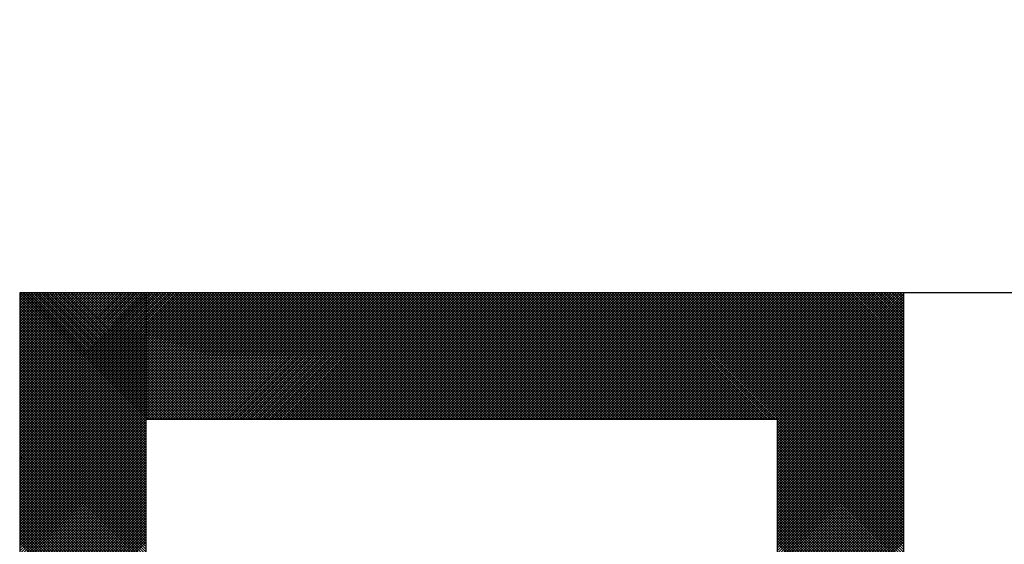
# Model space of a CAD drawing. Units: millimetres. Extents: x 0 to 1741, y -2 to 1188.
# Drawn here: x 1533 to 1545, y 848 to 855 of the extents above; entities that cross this region are included whole.
import ezdxf

# ---------------------------------------------------------------- set-up
doc = ezdxf.new("R2010")
doc.units = ezdxf.units.MM
doc.header["$LTSCALE"] = 0.739413
doc.layers.add('NoLayerName_001', color=7, linetype='Continuous')
doc.layers.add('NoLayerName_010', color=7, linetype='Continuous')
doc.styles.get("Standard").update_dxf_attribs({"font": 'txt', "bigfont": 'extfont2'})
doc.dimstyles.get("Standard").update_dxf_attribs({"dimtxt": 2.5, "dimasz": 2.5, "dimexe": 1.25, "dimexo": 0.625, "dimtad": 1, "dimzin": 0, "dimdsep": 46, "dimtxsty": 'Standard', "dimcen": 2.5, "dimadec": 0, "dimazin": 0, "dimtfac": 0.75, "dimtmove": 0, "dimatfit": 3, "dimfxl": 1, "dimarcsym": 0})

# ---------------------------------------------------------------- blocks, each defined once
blk = doc.blocks.new('*X34')
at = {"layer": 'NoLayerName_001', "color": 7, "linetype": 'Continuous', "lineweight": 25}
for p, q in [((0.3995, 2.3973), (0, 2.7968)), ((0.0017, 2.793), (0.0055, 2.7968)), ((0.0059, 2.7888), (0.0139, 2.7968)), ((0.408, 2.3973), (0.0084, 2.7968)), ((0.0101, 2.7846), (0.0223, 2.7968)), ((0.0144, 2.7804), (0.0308, 2.7968)), ((0.4164, 2.3973), (0.0169, 2.7968)), ((0.0186, 2.7762), (0.0392, 2.7968)), ((0.0228, 2.7719), (0.0477, 2.7968)), ((0.4249, 2.3973), (0.0253, 2.7968)), ((0.027, 2.7677), (0.0561, 2.7968)), ((0.0312, 2.7635), (0.0645, 2.7968)), ((0.4333, 2.3973), (0.0337, 2.7968)), ((0.0354, 2.7593), (0.073, 2.7968)), ((0.0397, 2.7551), (0.0814, 2.7968)), ((0.4417, 2.3973), (0.0422, 2.7968)), ((0.0439, 2.7508), (0.0898, 2.7968)), ((0.0481, 2.7466), (0.0983, 2.7968)), ((0.4502, 2.3973), (0.0506, 2.7968)), ((0.0523, 2.7424), (0.1067, 2.7968)), ((0.0565, 2.7382), (0.1151, 2.7968)), ((0.4586, 2.3973), (0.0591, 2.7968)), ((0.0608, 2.734), (0.1236, 2.7968)), ((0.065, 2.7298), (0.132, 2.7968)), ((0.467, 2.3973), (0.0675, 2.7968)), ((0.0692, 2.7255), (0.1404, 2.7968)), ((0.0734, 2.7213), (0.1489, 2.7968)), ((0.4755, 2.3973), (0.0759, 2.7968)), ((0.0776, 2.7171), (0.1573, 2.7968)), ((0.0818, 2.7129), (0.1658, 2.7968)), ((0.4839, 2.3973), (0.0844, 2.7968)), ((0.0861, 2.7087), (0.1742, 2.7968)), ((0.0903, 2.7044), (0.1826, 2.7968)), ((0.4923, 2.3973), (0.0928, 2.7968)), ((0.0945, 2.7002), (0.1911, 2.7968)), ((0.0987, 2.696), (0.1995, 2.7968)), ((0.5008, 2.3973), (0.1012, 2.7968)), ((0.1029, 2.6918), (0.2079, 2.7968)), ((0.1072, 2.6876), (0.2164, 2.7968)), ((0.5092, 2.3973), (0.1097, 2.7968)), ((0.1114, 2.6834), (0.2248, 2.7968)), ((0.1156, 2.6791), (0.2332, 2.7968)), ((0.5176, 2.3973), (0.1181, 2.7968)), ((0.1198, 2.6749), (0.2417, 2.7968)), ((0.124, 2.6707), (0.2501, 2.7968)), ((0.5261, 2.3973), (0.1265, 2.7968)), ((0.1282, 2.6665), (0.2586, 2.7968)), ((0.1325, 2.6623), (0.267, 2.7968)), ((0.5345, 2.3973), (0.135, 2.7968)), ((0.1367, 2.658), (0.2754, 2.7968)), ((0.1409, 2.6538), (0.2839, 2.7968)), ((0.543, 2.3973), (0.1434, 2.7968)), ((0.1451, 2.6496), (0.2923, 2.7968)), ((0.1493, 2.6454), (0.3007, 2.7968)), ((0.5514, 2.3973), (0.1519, 2.7968)), ((0.1536, 2.6412), (0.3092, 2.7968)), ((0.1578, 2.637), (0.3176, 2.7968)), ((0.5598, 2.3973), (0.1603, 2.7968)), ((0.162, 2.6327), (0.326, 2.7968)), ((0.1662, 2.6285), (0.3345, 2.7968)), ((0.5683, 2.3973), (0.1687, 2.7968)), ((0.1704, 2.6243), (0.3429, 2.7968)), ((0.1746, 2.6201), (0.3513, 2.7968)), ((0.5767, 2.3973), (0.1772, 2.7968)), ((0.1789, 2.6159), (0.3598, 2.7968)), ((0.1831, 2.6116), (0.3682, 2.7968)), ((0.5851, 2.3973), (0.1856, 2.7968)), ((0.1873, 2.6074), (0.3767, 2.7968)), ((0.1915, 2.6032), (0.3851, 2.7968)), ((0.5936, 2.3973), (0.194, 2.7968)), ((0.1957, 2.599), (0.3935, 2.7968)), ((0.2, 2.5948), (0.402, 2.7968)), ((0.602, 2.3973), (0.2025, 2.7968)), ((0.2042, 2.5906), (0.4104, 2.7968)), ((0.2084, 2.5863), (0.4188, 2.7968)), ((0.6104, 2.3973), (0.2109, 2.7968)), ((0.2126, 2.5821), (0.4273, 2.7968)), ((0.2168, 2.5779), (0.4357, 2.7968)), ((0.6189, 2.3973), (0.2193, 2.7968)), ((0.221, 2.5737), (0.4441, 2.7968)), ((0.2253, 2.5695), (0.4526, 2.7968)), ((0.6273, 2.3973), (0.2278, 2.7968)), ((0.2295, 2.5653), (0.461, 2.7968)), ((0.2337, 2.561), (0.4695, 2.7968)), ((0.6358, 2.3973), (0.2362, 2.7968)), ((0.2379, 2.5568), (0.4779, 2.7968)), ((0.2421, 2.5526), (0.4863, 2.7968)), ((0.6442, 2.3973), (0.2446, 2.7968)), ((0.2463, 2.5484), (0.4948, 2.7968)), ((0.2506, 2.5442), (0.5032, 2.7968)), ((0.6526, 2.3973), (0.2531, 2.7968)), ((0.2548, 2.5399), (0.5116, 2.7968)), ((0.259, 2.5357), (0.5201, 2.7968)), ((0.6611, 2.3973), (0.2615, 2.7968)), ((0.2632, 2.5315), (0.5285, 2.7968)), ((0.2674, 2.5273), (0.5369, 2.7968)), ((0.6695, 2.3973), (0.27, 2.7968)), ((0.2717, 2.5231), (0.5454, 2.7968)), ((0.2759, 2.5189), (0.5538, 2.7968)), ((0.6779, 2.3973), (0.2784, 2.7968)), ((0.2801, 2.5146), (0.5623, 2.7968)), ((0.2843, 2.5104), (0.5707, 2.7968)), ((0.6864, 2.3973), (0.2868, 2.7968)), ((0.2885, 2.5062), (0.5791, 2.7968)), ((0.2927, 2.502), (0.5876, 2.7968)), ((0.6948, 2.3973), (0.2953, 2.7968)), ((0.297, 2.4978), (0.596, 2.7968)), ((0.3012, 2.4935), (0.6044, 2.7968)), ((0.7032, 2.3973), (0.3037, 2.7968)), ((0.3054, 2.4893), (0.6129, 2.7968)), ((0.3096, 2.4851), (0.6213, 2.7968)), ((0.7117, 2.3973), (0.3121, 2.7968)), ((0.3138, 2.4809), (0.6297, 2.7968)), ((0.3181, 2.4767), (0.6382, 2.7968)), ((0.7201, 2.3973), (0.3206, 2.7968)), ((0.3223, 2.4725), (0.6466, 2.7968)), ((0.3265, 2.4682), (0.655, 2.7968)), ((0.7286, 2.3973), (0.329, 2.7968)), ((0.3307, 2.464), (0.6635, 2.7968)), ((0.3349, 2.4598), (0.6719, 2.7968)), ((0.737, 2.3973), (0.3374, 2.7968)), ((0.3391, 2.4556), (0.6804, 2.7968)), ((0.3434, 2.4514), (0.6888, 2.7968)), ((0.7454, 2.3973), (0.3459, 2.7968)), ((0.3476, 2.4471), (0.6972, 2.7968)), ((0.3518, 2.4429), (0.7057, 2.7968)), ((0.7539, 2.3973), (0.3543, 2.7968)), ((0.356, 2.4387), (0.7141, 2.7968)), ((0.3602, 2.4345), (0.7225, 2.7968)), ((0.7623, 2.3973), (0.3628, 2.7968)), ((0.3645, 2.4303), (0.731, 2.7968)), ((0.3687, 2.4261), (0.7394, 2.7968)), ((0.7707, 2.3973), (0.3712, 2.7968)), ((0.3729, 2.4218), (0.7478, 2.7968)), ((0.3771, 2.4176), (0.7563, 2.7968)), ((0.7792, 2.3973), (0.3796, 2.7968)), ((0.3813, 2.4134), (0.7647, 2.7968)), ((0.3855, 2.4092), (0.7732, 2.7968)), ((0.7876, 2.3973), (0.3881, 2.7968)), ((0.3898, 2.405), (0.7816, 2.7968)), ((0.394, 2.4007), (0.79, 2.7968)), ((0.796, 2.3973), (0.3965, 2.7968)), ((0.3989, 2.3973), (0.7985, 2.7968)), ((0.8045, 2.3973), (0.4049, 2.7968)), ((0.4074, 2.3973), (0.8069, 2.7968)), ((0.8129, 2.3973), (0.4134, 2.7968)), ((0.4158, 2.3973), (0.8153, 2.7968)), ((0.8213, 2.3973), (0.4218, 2.7968)), ((0.4242, 2.3973), (0.8238, 2.7968)), ((0.8298, 2.3973), (0.4302, 2.7968)), ((0.4327, 2.3973), (0.8322, 2.7968)), ((0.8382, 2.3973), (0.4387, 2.7968)), ((0.4411, 2.3973), (0.8406, 2.7968)), ((0.8467, 2.3973), (0.4471, 2.7968)), ((0.4495, 2.3973), (0.8491, 2.7968)), ((0.8551, 2.3973), (0.4555, 2.7968)), ((0.458, 2.3973), (0.8575, 2.7968)), ((0.8635, 2.3973), (0.464, 2.7968)), ((0.4664, 2.3973), (0.8659, 2.7968)), ((0.872, 2.3973), (0.4724, 2.7968)), ((0.4748, 2.3973), (0.8744, 2.7968)), ((0.8804, 2.3973), (0.4809, 2.7968)), ((0.4833, 2.3973), (0.8828, 2.7968)), ((0.8888, 2.3973), (0.4893, 2.7968)), ((0.4917, 2.3973), (0.8913, 2.7968)), ((0.8973, 2.3973), (0.4977, 2.7968)), ((0.5002, 2.3973), (0.8997, 2.7968)), ((0.9057, 2.3973), (0.5062, 2.7968)), ((0.5086, 2.3973), (0.9081, 2.7968)), ((0.9141, 2.3973), (0.5146, 2.7968)), ((0.517, 2.3973), (0.9166, 2.7968)), ((0.9226, 2.3973), (0.523, 2.7968)), ((0.5255, 2.3973), (0.925, 2.7968)), ((0.931, 2.3973), (0.5315, 2.7968)), ((0.5339, 2.3973), (0.9334, 2.7968)), ((0.9395, 2.3973), (0.5399, 2.7968)), ((0.5423, 2.3973), (0.9419, 2.7968)), ((0.9479, 2.3973), (0.5483, 2.7968)), ((0.5508, 2.3973), (0.9503, 2.7968)), ((0.9563, 2.3973), (0.5568, 2.7968)), ((0.5592, 2.3973), (0.9587, 2.7968)), ((0.9648, 2.3973), (0.5652, 2.7968)), ((0.5676, 2.3973), (0.9672, 2.7968)), ((0.9732, 2.3973), (0.5737, 2.7968)), ((0.5761, 2.3973), (0.9756, 2.7968)), ((0.9816, 2.3973), (0.5821, 2.7968)), ((0.5845, 2.3973), (0.9841, 2.7968)), ((0.9901, 2.3973), (0.5905, 2.7968)), ((0.5929, 2.3973), (0.9925, 2.7968)), ((0.9985, 2.3973), (0.599, 2.7968)), ((0.6014, 2.3973), (1.0009, 2.7968)), ((1.0069, 2.3973), (0.6074, 2.7968)), ((0.6098, 2.3973), (1.0094, 2.7968)), ((1.0154, 2.3973), (0.6158, 2.7968)), ((0.6183, 2.3973), (1.0178, 2.7968)), ((1.0238, 2.3973), (0.6243, 2.7968)), ((0.6267, 2.3973), (1.0262, 2.7968)), ((1.0322, 2.3973), (0.6327, 2.7968)), ((0.6351, 2.3973), (1.0347, 2.7968)), ((1.0407, 2.3973), (0.6411, 2.7968)), ((0.6436, 2.3973), (1.0431, 2.7968)), ((1.0491, 2.3973), (0.6496, 2.7968)), ((0.652, 2.3973), (1.0515, 2.7968)), ((1.0576, 2.3973), (0.658, 2.7968)), ((0.6604, 2.3973), (1.06, 2.7968)), ((1.066, 2.3973), (0.6665, 2.7968)), ((0.6689, 2.3973), (1.0684, 2.7968)), ((1.0744, 2.3973), (0.6749, 2.7968)), ((0.6773, 2.3973), (1.0768, 2.7968)), ((1.0829, 2.3973), (0.6833, 2.7968)), ((0.6857, 2.3973), (1.0853, 2.7968)), ((1.0913, 2.3973), (0.6918, 2.7968)), ((0.6942, 2.3973), (1.0937, 2.7968)), ((1.0997, 2.3973), (0.7002, 2.7968)), ((0.7026, 2.3973), (1.1022, 2.7968)), ((1.1082, 2.3973), (0.7086, 2.7968)), ((0.7111, 2.3973), (1.1106, 2.7968)), ((1.1166, 2.3973), (0.7171, 2.7968)), ((0.7195, 2.3973), (1.119, 2.7968)), ((1.125, 2.3973), (0.7255, 2.7968)), ((0.7279, 2.3973), (1.1275, 2.7968)), ((1.1335, 2.3973), (0.7339, 2.7968)), ((0.7364, 2.3973), (1.1359, 2.7968)), ((1.1419, 2.3973), (0.7424, 2.7968)), ((0.7448, 2.3973), (1.1443, 2.7968)), ((1.1504, 2.3973), (0.7508, 2.7968)), ((0.7532, 2.3973), (1.1528, 2.7968)), ((1.1588, 2.3973), (0.7592, 2.7968)), ((0.7617, 2.3973), (1.1612, 2.7968)), ((1.1672, 2.3973), (0.7677, 2.7968)), ((0.7701, 2.3973), (1.1696, 2.7968)), ((1.1757, 2.3973), (0.7761, 2.7968)), ((0.7785, 2.3973), (1.1781, 2.7968)), ((1.1841, 2.3973), (0.7846, 2.7968)), ((0.787, 2.3973), (1.1865, 2.7968)), ((1.1925, 2.3973), (0.793, 2.7968)), ((0.7954, 2.3973), (1.195, 2.7968)), ((1.201, 2.3973), (0.8014, 2.7968)), ((0.8038, 2.3973), (1.2034, 2.7968)), ((1.2094, 2.3973), (0.8099, 2.7968)), ((0.8123, 2.3973), (1.2118, 2.7968)), ((1.2178, 2.3973), (0.8183, 2.7968)), ((0.8207, 2.3973), (1.2203, 2.7968)), ((1.2263, 2.3973), (0.8267, 2.7968)), ((0.8292, 2.3973), (1.2287, 2.7968)), ((1.2347, 2.3973), (0.8352, 2.7968)), ((0.8376, 2.3973), (1.2371, 2.7968)), ((1.2431, 2.3973), (0.8436, 2.7968)), ((0.846, 2.3973), (1.2456, 2.7968)), ((1.2516, 2.3973), (0.852, 2.7968)), ((0.8545, 2.3973), (1.254, 2.7968)), ((1.26, 2.3973), (0.8605, 2.7968)), ((0.8629, 2.3973), (1.2624, 2.7968)), ((1.2685, 2.3973), (0.8689, 2.7968)), ((0.8713, 2.3973), (1.2709, 2.7968)), ((1.2769, 2.3973), (0.8774, 2.7968)), ((0.8798, 2.3973), (1.2793, 2.7968)), ((1.2853, 2.3973), (0.8858, 2.7968)), ((0.8882, 2.3973), (1.2877, 2.7968)), ((1.2938, 2.3973), (0.8942, 2.7968)), ((0.8966, 2.3973), (1.2962, 2.7968)), ((1.3022, 2.3973), (0.9027, 2.7968)), ((0.9051, 2.3973), (1.3046, 2.7968)), ((1.3106, 2.3973), (0.9111, 2.7968)), ((0.9135, 2.3973), (1.3131, 2.7968)), ((1.3191, 2.3973), (0.9195, 2.7968)), ((0.922, 2.3973), (1.3215, 2.7968)), ((1.3275, 2.3973), (0.928, 2.7968)), ((0.9304, 2.3973), (1.3299, 2.7968)), ((1.3359, 2.3973), (0.9364, 2.7968)), ((0.9388, 2.3973), (1.3384, 2.7968)), ((1.3444, 2.3973), (0.9448, 2.7968)), ((0.9473, 2.3973), (1.3468, 2.7968)), ((1.3528, 2.3973), (0.9533, 2.7968)), ((0.9557, 2.3973), (1.3552, 2.7968)), ((1.3613, 2.3973), (0.9617, 2.7968)), ((0.9641, 2.3973), (1.3637, 2.7968)), ((1.3697, 2.3973), (0.9701, 2.7968)), ((0.9726, 2.3973), (1.3721, 2.7968)), ((1.3781, 2.3973), (0.9786, 2.7968)), ((0.981, 2.3973), (1.3805, 2.7968)), ((1.3866, 2.3973), (0.987, 2.7968)), ((0.9894, 2.3973), (1.389, 2.7968)), ((1.395, 2.3973), (0.9955, 2.7968)), ((0.9979, 2.3973), (1.3974, 2.7968)), ((1.4034, 2.3973), (1.0039, 2.7968)), ((1.0063, 2.3973), (1.4059, 2.7968)), ((1.4119, 2.3973), (1.0123, 2.7968)), ((1.0147, 2.3973), (1.4143, 2.7968)), ((1.4203, 2.3973), (1.0208, 2.7968)), ((1.0232, 2.3973), (1.4227, 2.7968)), ((1.4287, 2.3973), (1.0292, 2.7968)), ((1.0316, 2.3973), (1.4312, 2.7968)), ((1.4372, 2.3973), (1.0376, 2.7968)), ((1.0401, 2.3973), (1.4396, 2.7968)), ((1.4456, 2.3973), (1.0461, 2.7968)), ((1.0485, 2.3973), (1.448, 2.7968)), ((1.454, 2.3973), (1.0545, 2.7968)), ((1.0569, 2.3973), (1.4565, 2.7968)), ((1.4625, 2.3973), (1.0629, 2.7968)), ((1.0654, 2.3973), (1.4649, 2.7968)), ((1.4709, 2.3973), (1.0714, 2.7968)), ((1.0738, 2.3973), (1.4733, 2.7968)), ((1.4794, 2.3973), (1.0798, 2.7968)), ((1.0822, 2.3973), (1.4818, 2.7968)), ((1.4878, 2.3973), (1.0883, 2.7968)), ((1.0907, 2.3973), (1.4902, 2.7968)), ((1.4962, 2.3973), (1.0967, 2.7968)), ((1.0991, 2.3973), (1.4986, 2.7968)), ((1.5047, 2.3973), (1.1051, 2.7968)), ((1.1075, 2.3973), (1.5071, 2.7968)), ((1.5131, 2.3973), (1.1136, 2.7968)), ((1.116, 2.3973), (1.5155, 2.7968)), ((1.5215, 2.3973), (1.122, 2.7968)), ((1.1244, 2.3973), (1.524, 2.7968)), ((1.53, 2.3973), (1.1304, 2.7968)), ((1.1329, 2.3973), (1.5324, 2.7968)), ((1.5384, 2.3973), (1.1389, 2.7968)), ((1.1413, 2.3973), (1.5408, 2.7968)), ((1.5468, 2.3973), (1.1473, 2.7968)), ((1.1497, 2.3973), (1.5493, 2.7968)), ((1.5553, 2.3973), (1.1557, 2.7968)), ((1.1582, 2.3973), (1.5577, 2.7968)), ((1.5637, 2.3973), (1.1642, 2.7968)), ((1.1666, 2.3973), (1.5661, 2.7968)), ((1.5722, 2.3973), (1.1726, 2.7968)), ((1.175, 2.3973), (1.5746, 2.7968)), ((1.5806, 2.3973), (1.181, 2.7968)), ((1.1835, 2.3973), (1.583, 2.7968)), ((1.589, 2.3973), (1.1895, 2.7968)), ((1.1919, 2.3973), (1.5914, 2.7968)), ((1.5975, 2.3973), (1.1979, 2.7968)), ((1.2003, 2.3973), (1.5999, 2.7968)), ((1.6059, 2.3973), (1.2064, 2.7968)), ((1.2088, 2.3973), (1.6083, 2.7968)), ((1.6143, 2.3973), (1.2148, 2.7968)), ((1.2172, 2.3973), (1.6168, 2.7968)), ((1.6228, 2.3973), (1.2232, 2.7968)), ((1.2256, 2.3973), (1.6252, 2.7968)), ((1.6312, 2.3973), (1.2317, 2.7968)), ((1.2341, 2.3973), (1.6336, 2.7968)), ((1.6396, 2.3973), (1.2401, 2.7968)), ((1.2425, 2.3973), (1.6421, 2.7968)), ((1.6481, 2.3973), (1.2485, 2.7968)), ((1.251, 2.3973), (1.6505, 2.7968)), ((1.6565, 2.3973), (1.257, 2.7968)), ((1.2594, 2.3973), (1.6589, 2.7968)), ((1.6649, 2.3973), (1.2654, 2.7968)), ((1.2678, 2.3973), (1.6674, 2.7968)), ((1.6734, 2.3973), (1.2738, 2.7968)), ((1.2763, 2.3973), (1.6758, 2.7968)), ((1.6818, 2.3973), (1.2823, 2.7968)), ((1.2847, 2.3973), (1.6842, 2.7968)), ((1.6903, 2.3973), (1.2907, 2.7968)), ((1.2931, 2.3973), (1.6927, 2.7968)), ((1.6987, 2.3973), (1.2992, 2.7968)), ((1.3016, 2.3973), (1.7011, 2.7968)), ((1.7071, 2.3973), (1.3076, 2.7968)), ((1.31, 2.3973), (1.7095, 2.7968)), ((1.7156, 2.3973), (1.316, 2.7968)), ((1.3184, 2.3973), (1.718, 2.7968)), ((1.724, 2.3973), (1.3245, 2.7968)), ((1.3269, 2.3973), (1.7264, 2.7968)), ((1.7324, 2.3973), (1.3329, 2.7968)), ((1.3353, 2.3973), (1.7349, 2.7968)), ((1.7409, 2.3973), (1.3413, 2.7968)), ((1.3438, 2.3973), (1.7433, 2.7968)), ((1.7493, 2.3973), (1.3498, 2.7968)), ((1.3522, 2.3973), (1.7517, 2.7968)), ((1.7577, 2.3973), (1.3582, 2.7968)), ((1.3606, 2.3973), (1.7602, 2.7968)), ((1.7662, 2.3973), (1.3666, 2.7968)), ((1.3691, 2.3973), (1.7686, 2.7968)), ((1.7746, 2.3973), (1.3751, 2.7968)), ((1.3775, 2.3973), (1.777, 2.7968)), ((1.7831, 2.3973), (1.3835, 2.7968)), ((1.3859, 2.3973), (1.7855, 2.7968)), ((1.7915, 2.3973), (1.3919, 2.7968)), ((1.3944, 2.3973), (1.7939, 2.7968)), ((1.7999, 2.3973), (1.4004, 2.7968)), ((1.4028, 2.3973), (1.8023, 2.7968)), ((1.8084, 2.3973), (1.4088, 2.7968)), ((1.4112, 2.3973), (1.8108, 2.7968)), ((1.8168, 2.3973), (1.4173, 2.7968)), ((1.4197, 2.3973), (1.8192, 2.7968)), ((1.8252, 2.3973), (1.4257, 2.7968)), ((1.4281, 2.3973), (1.8277, 2.7968)), ((1.8337, 2.3973), (1.4341, 2.7968)), ((1.4365, 2.3973), (1.8361, 2.7968)), ((1.8421, 2.3973), (1.4426, 2.7968)), ((1.445, 2.3973), (1.8445, 2.7968)), ((1.8505, 2.3973), (1.451, 2.7968)), ((1.4534, 2.3973), (1.853, 2.7968)), ((1.859, 2.3973), (1.4594, 2.7968)), ((1.4619, 2.3973), (1.8614, 2.7968)), ((1.8674, 2.3973), (1.4679, 2.7968)), ((1.4703, 2.3973), (1.8698, 2.7968)), ((1.8758, 2.3973), (1.4763, 2.7968)), ((1.4787, 2.3973), (1.8783, 2.7968)), ((1.8843, 2.3973), (1.4847, 2.7968)), ((1.4872, 2.3973), (1.8867, 2.7968)), ((1.8927, 2.3973), (1.4932, 2.7968)), ((1.4956, 2.3973), (1.8951, 2.7968)), ((1.9012, 2.3973), (1.5016, 2.7968)), ((1.504, 2.3973), (1.9036, 2.7968)), ((1.9096, 2.3973), (1.5101, 2.7968)), ((1.5125, 2.3973), (1.912, 2.7968)), ((1.918, 2.3973), (1.5185, 2.7968)), ((1.5209, 2.3973), (1.9205, 2.7968)), ((1.9265, 2.3973), (1.5269, 2.7968)), ((1.5293, 2.3973), (1.9289, 2.7968)), ((1.9349, 2.3973), (1.5354, 2.7968)), ((1.5378, 2.3973), (1.9373, 2.7968)), ((1.9433, 2.3973), (1.5438, 2.7968)), ((1.5462, 2.3973), (1.9458, 2.7968)), ((1.9518, 2.3973), (1.5522, 2.7968)), ((1.5547, 2.3973), (1.9542, 2.7968)), ((1.9602, 2.3973), (1.5607, 2.7968)), ((1.5631, 2.3973), (1.9626, 2.7968)), ((1.9686, 2.3973), (1.5691, 2.7968)), ((1.5715, 2.3973), (1.9711, 2.7968)), ((1.9771, 2.3973), (1.5775, 2.7968)), ((1.58, 2.3973), (1.9795, 2.7968)), ((1.9855, 2.3973), (1.586, 2.7968)), ((1.5884, 2.3973), (1.9879, 2.7968)), ((1.994, 2.3973), (1.5944, 2.7968)), ((1.5968, 2.3973), (1.9964, 2.7968)), ((2.0024, 2.3973), (1.6028, 2.7968)), ((1.6053, 2.3973), (2.0048, 2.7968)), ((2.0108, 2.3973), (1.6113, 2.7968)), ((1.6137, 2.3973), (2.0132, 2.7968)), ((2.0193, 2.3973), (1.6197, 2.7968)), ((1.6221, 2.3973), (2.0217, 2.7968)), ((2.0277, 2.3973), (1.6282, 2.7968)), ((1.6306, 2.3973), (2.0301, 2.7968)), ((2.0361, 2.3973), (1.6366, 2.7968)), ((1.639, 2.3973), (2.0386, 2.7968)), ((2.0446, 2.3973), (1.645, 2.7968)), ((1.6474, 2.3973), (2.047, 2.7968)), ((2.053, 2.3973), (1.6535, 2.7968)), ((1.6559, 2.3973), (2.0554, 2.7968)), ((2.0614, 2.3973), (1.6619, 2.7968)), ((1.6643, 2.3973), (2.0639, 2.7968)), ((2.0699, 2.3973), (1.6703, 2.7968)), ((1.6728, 2.3973), (2.0723, 2.7968)), ((2.0783, 2.3973), (1.6788, 2.7968)), ((1.6812, 2.3973), (2.0807, 2.7968)), ((2.0868, 2.3973), (1.6872, 2.7968)), ((1.6896, 2.3973), (2.0892, 2.7968)), ((2.0952, 2.3973), (1.6956, 2.7968)), ((1.6981, 2.3973), (2.0976, 2.7968)), ((2.1036, 2.3973), (1.7041, 2.7968)), ((1.7065, 2.3973), (2.106, 2.7968)), ((2.1121, 2.3973), (1.7125, 2.7968)), ((1.7149, 2.3973), (2.1145, 2.7968)), ((2.1205, 2.3973), (1.721, 2.7968)), ((1.7234, 2.3973), (2.1229, 2.7968)), ((2.1289, 2.3973), (1.7294, 2.7968)), ((1.7318, 2.3973), (2.1314, 2.7968)), ((2.1374, 2.3973), (1.7378, 2.7968)), ((1.7402, 2.3973), (2.1398, 2.7968)), ((2.1458, 2.3973), (1.7463, 2.7968)), ((1.7487, 2.3973), (2.1482, 2.7968)), ((2.1542, 2.3973), (1.7547, 2.7968)), ((1.7571, 2.3973), (2.1567, 2.7968)), ((2.1627, 2.3973), (1.7631, 2.7968)), ((1.7656, 2.3973), (2.1651, 2.7968)), ((2.1711, 2.3973), (1.7716, 2.7968)), ((1.774, 2.3973), (2.1735, 2.7968)), ((2.1795, 2.3973), (1.78, 2.7968)), ((1.7824, 2.3973), (2.182, 2.7968)), ((2.188, 2.3973), (1.7884, 2.7968)), ((1.7909, 2.3973), (2.1904, 2.7968)), ((2.1964, 2.3973), (1.7969, 2.7968)), ((1.7993, 2.3973), (2.1988, 2.7968)), ((2.2049, 2.3973), (1.8053, 2.7968)), ((1.8077, 2.3973), (2.2073, 2.7968)), ((2.2133, 2.3973), (1.8137, 2.7968)), ((1.8162, 2.3973), (2.2157, 2.7968)), ((2.2217, 2.3973), (1.8222, 2.7968)), ((1.8246, 2.3973), (2.2241, 2.7968)), ((2.2302, 2.3973), (1.8306, 2.7968)), ((1.833, 2.3973), (2.2326, 2.7968)), ((2.2386, 2.3973), (1.8391, 2.7968)), ((1.8415, 2.3973), (2.241, 2.7968)), ((2.247, 2.3973), (1.8475, 2.7968)), ((1.8499, 2.3973), (2.2495, 2.7968)), ((2.2555, 2.3973), (1.8559, 2.7968)), ((1.8584, 2.3973), (2.2579, 2.7968)), ((2.2639, 2.3973), (1.8644, 2.7968)), ((1.8668, 2.3973), (2.2663, 2.7968)), ((2.2723, 2.3973), (1.8728, 2.7968)), ((1.8752, 2.3973), (2.2748, 2.7968)), ((2.2808, 2.3973), (1.8812, 2.7968)), ((1.8837, 2.3973), (2.2832, 2.7968)), ((2.2892, 2.3973), (1.8897, 2.7968)), ((1.8921, 2.3973), (2.2916, 2.7968)), ((2.2977, 2.3973), (1.8981, 2.7968)), ((1.9005, 2.3973), (2.3001, 2.7968)), ((2.3061, 2.3973), (1.9065, 2.7968)), ((1.909, 2.3973), (2.3085, 2.7968)), ((2.3145, 2.3973), (1.915, 2.7968)), ((1.9174, 2.3973), (2.3169, 2.7968)), ((2.323, 2.3973), (1.9234, 2.7968)), ((1.9258, 2.3973), (2.3254, 2.7968)), ((2.3314, 2.3973), (1.9319, 2.7968)), ((1.9343, 2.3973), (2.3338, 2.7968)), ((2.3398, 2.3973), (1.9403, 2.7968)), ((1.9427, 2.3973), (2.3423, 2.7968)), ((2.3483, 2.3973), (1.9487, 2.7968)), ((1.9511, 2.3973), (2.3507, 2.7968)), ((2.3567, 2.3973), (1.9572, 2.7968)), ((1.9596, 2.3973), (2.3591, 2.7968)), ((2.3651, 2.3973), (1.9656, 2.7968)), ((1.968, 2.3973), (2.3676, 2.7968)), ((2.3736, 2.3973), (1.974, 2.7968)), ((1.9765, 2.3973), (2.376, 2.7968)), ((2.382, 2.3973), (1.9825, 2.7968)), ((1.9849, 2.3973), (2.3844, 2.7968)), ((2.3904, 2.3973), (1.9909, 2.7968)), ((1.9933, 2.3973), (2.3929, 2.7968)), ((2.7947, 2.0014), (1.9993, 2.7968)), ((2.0018, 2.3973), (2.4013, 2.7968)), ((2.7947, 2.0098), (2.0078, 2.7968)), ((2.0102, 2.3973), (2.4097, 2.7968)), ((2.7947, 2.0183), (2.0162, 2.7968)), ((2.0186, 2.3973), (2.4182, 2.7968)), ((2.7947, 2.0267), (2.0247, 2.7968)), ((2.0271, 2.3973), (2.4266, 2.7968)), ((2.7947, 2.0352), (2.0331, 2.7968)), ((2.0355, 2.3973), (2.435, 2.7968)), ((2.7947, 2.0436), (2.0415, 2.7968)), ((2.0439, 2.3973), (2.4435, 2.7968)), ((2.7947, 2.052), (2.05, 2.7968)), ((2.0524, 2.3973), (2.4519, 2.7968)), ((2.7947, 2.0605), (2.0584, 2.7968)), ((2.0608, 2.3973), (2.4604, 2.7968)), ((2.7947, 2.0689), (2.0668, 2.7968)), ((2.0693, 2.3973), (2.4688, 2.7968)), ((2.7947, 2.0773), (2.0753, 2.7968)), ((2.0777, 2.3973), (2.4772, 2.7968)), ((2.7947, 2.0858), (2.0837, 2.7968)), ((2.0861, 2.3973), (2.4857, 2.7968)), ((2.7947, 2.0942), (2.0921, 2.7968)), ((2.0946, 2.3973), (2.4941, 2.7968)), ((2.7947, 2.1026), (2.1006, 2.7968)), ((2.103, 2.3973), (2.5025, 2.7968)), ((2.7947, 2.1111), (2.109, 2.7968)), ((2.1114, 2.3973), (2.511, 2.7968)), ((2.7947, 2.1195), (2.1174, 2.7968)), ((2.1199, 2.3973), (2.5194, 2.7968)), ((2.7947, 2.128), (2.1259, 2.7968)), ((2.1283, 2.3973), (2.5278, 2.7968)), ((2.7947, 2.1364), (2.1343, 2.7968)), ((2.1367, 2.3973), (2.5363, 2.7968)), ((2.7947, 2.1448), (2.1428, 2.7968)), ((2.1452, 2.3973), (2.5447, 2.7968)), ((2.7947, 2.1533), (2.1512, 2.7968)), ((2.1536, 2.3973), (2.5532, 2.7968)), ((2.7947, 2.1617), (2.1596, 2.7968)), ((2.162, 2.3973), (2.5616, 2.7968)), ((2.7947, 2.1701), (2.1681, 2.7968)), ((2.1705, 2.3973), (2.57, 2.7968)), ((2.7947, 2.1786), (2.1765, 2.7968)), ((2.1789, 2.3973), (2.5785, 2.7968)), ((2.7947, 2.187), (2.1849, 2.7968)), ((2.1874, 2.3973), (2.5869, 2.7968)), ((2.7947, 2.1954), (2.1934, 2.7968)), ((2.1958, 2.3973), (2.5953, 2.7968)), ((2.7947, 2.2039), (2.2018, 2.7968)), ((2.2042, 2.3973), (2.6038, 2.7968)), ((2.7947, 2.2123), (2.2102, 2.7968)), ((2.2127, 2.3973), (2.6122, 2.7968)), ((2.7947, 2.2207), (2.2187, 2.7968)), ((2.2211, 2.3973), (2.6206, 2.7968)), ((2.7947, 2.2292), (2.2271, 2.7968)), ((2.2295, 2.3973), (2.6291, 2.7968)), ((2.7947, 2.2376), (2.2356, 2.7968)), ((2.238, 2.3973), (2.6375, 2.7968)), ((2.7947, 2.2461), (2.244, 2.7968)), ((2.2464, 2.3973), (2.6459, 2.7968)), ((2.7947, 2.2545), (2.2524, 2.7968)), ((2.2548, 2.3973), (2.6544, 2.7968)), ((2.7947, 2.2629), (2.2609, 2.7968)), ((2.2633, 2.3973), (2.6628, 2.7968)), ((2.7947, 2.2714), (2.2693, 2.7968)), ((2.2717, 2.3973), (2.6713, 2.7968)), ((2.7947, 2.2798), (2.2777, 2.7968)), ((2.2802, 2.3973), (2.6797, 2.7968)), ((2.7947, 2.2882), (2.2862, 2.7968)), ((2.2886, 2.3973), (2.6881, 2.7968)), ((2.7947, 2.2967), (2.2946, 2.7968)), ((2.297, 2.3973), (2.6966, 2.7968)), ((2.7947, 2.3051), (2.303, 2.7968)), ((2.3055, 2.3973), (2.705, 2.7968)), ((2.7947, 2.3135), (2.3115, 2.7968)), ((2.3139, 2.3973), (2.7134, 2.7968)), ((2.7947, 2.322), (2.3199, 2.7968)), ((2.3223, 2.3973), (2.7219, 2.7968)), ((2.7947, 2.3304), (2.3283, 2.7968)), ((2.3308, 2.3973), (2.7303, 2.7968)), ((2.7947, 2.3389), (2.3368, 2.7968)), ((2.3392, 2.3973), (2.7387, 2.7968)), ((2.7947, 2.3473), (2.3452, 2.7968)), ((2.3476, 2.3973), (2.7472, 2.7968)), ((2.7947, 2.3557), (2.3537, 2.7968)), ((2.3561, 2.3973), (2.7556, 2.7968)), ((2.7947, 2.3642), (2.3621, 2.7968)), ((2.3645, 2.3973), (2.7641, 2.7968)), ((2.7947, 2.3726), (2.3705, 2.7968)), ((2.3729, 2.3973), (2.7725, 2.7968)), ((2.7947, 2.381), (2.379, 2.7968)), ((2.3814, 2.3973), (2.7809, 2.7968)), ((2.7947, 2.3895), (2.3874, 2.7968)), ((2.3898, 2.3973), (2.7894, 2.7968)), ((2.3952, 2.3942), (2.7947, 2.7937)), ((2.3952, 2.3857), (2.7947, 2.7853)), ((2.3952, 2.3773), (2.7947, 2.7768)), ((2.7947, 2.3979), (2.3958, 2.7968)), ((2.7947, 2.4063), (2.4043, 2.7968)), ((2.7947, 2.4148), (2.4127, 2.7968)), ((2.7947, 2.4232), (2.4211, 2.7968)), ((2.7947, 2.4317), (2.4296, 2.7968)), ((2.7947, 2.4401), (2.438, 2.7968)), ((2.7947, 2.4485), (2.4465, 2.7968)), ((2.7947, 2.457), (2.4549, 2.7968)), ((2.7947, 2.4654), (2.4633, 2.7968)), ((2.7947, 2.4738), (2.4718, 2.7968)), ((2.7947, 2.4823), (2.4802, 2.7968)), ((2.7947, 2.4907), (2.4886, 2.7968)), ((2.7947, 2.4991), (2.4971, 2.7968)), ((2.7947, 2.5076), (2.5055, 2.7968)), ((2.7947, 2.516), (2.5139, 2.7968)), ((2.7947, 2.5244), (2.5224, 2.7968)), ((2.7947, 2.5329), (2.5308, 2.7968)), ((2.7947, 2.5413), (2.5392, 2.7968)), ((2.7947, 2.5498), (2.5477, 2.7968)), ((2.7947, 2.5582), (2.5561, 2.7968)), ((2.7947, 2.5666), (2.5646, 2.7968)), ((2.7947, 2.5751), (2.573, 2.7968)), ((2.7947, 2.5835), (2.5814, 2.7968)), ((2.7947, 2.5919), (2.5899, 2.7968)), ((2.7947, 2.6004), (2.5983, 2.7968)), ((2.7947, 2.6088), (2.6067, 2.7968)), ((2.7947, 2.6172), (2.6152, 2.7968)), ((2.7947, 2.6257), (2.6236, 2.7968)), ((2.7947, 2.6341), (2.632, 2.7968)), ((2.7947, 2.6426), (2.6405, 2.7968)), ((2.7947, 2.651), (2.6489, 2.7968)), ((2.7947, 2.6594), (2.6574, 2.7968)), ((2.7947, 2.6679), (2.6658, 2.7968)), ((2.7947, 2.6763), (2.6742, 2.7968)), ((2.7947, 2.6847), (2.6827, 2.7968)), ((2.7947, 2.6932), (2.6911, 2.7968)), ((2.7947, 2.7016), (2.6995, 2.7968)), ((2.7947, 2.71), (2.708, 2.7968)), ((2.7947, 2.7185), (2.7164, 2.7968)), ((2.7947, 2.7269), (2.7248, 2.7968)), ((2.7947, 2.7353), (2.7333, 2.7968)), ((2.7947, 2.7438), (2.7417, 2.7968)), ((2.7947, 2.7522), (2.7501, 2.7968)), ((2.7947, 2.7607), (2.7586, 2.7968)), ((2.7947, 2.7691), (2.767, 2.7968)), ((2.7947, 2.7775), (2.7755, 2.7968)), ((2.7947, 2.786), (2.7839, 2.7968)), ((2.7947, 2.7944), (2.7923, 2.7968)), ((2.3952, 2.3689), (2.7947, 2.7684)), ((2.3952, 2.3604), (2.7947, 2.76)), ((2.3952, 2.352), (2.7947, 2.7515)), ((2.3952, 2.3436), (2.7947, 2.7431)), ((2.3952, 2.3351), (2.7947, 2.7347)), ((2.3952, 2.3267), (2.7947, 2.7262)), ((2.3952, 2.3183), (2.7947, 2.7178)), ((2.3952, 2.3098), (2.7947, 2.7094)), ((2.3952, 2.3014), (2.7947, 2.7009)), ((2.3952, 2.2929), (2.7947, 2.6925)), ((2.3952, 2.2845), (2.7947, 2.684)), ((2.3952, 2.2761), (2.7947, 2.6756)), ((2.3952, 2.2676), (2.7947, 2.6672)), ((2.3952, 2.2592), (2.7947, 2.6587)), ((2.3952, 2.2508), (2.7947, 2.6503)), ((2.3952, 2.2423), (2.7947, 2.6419)), ((2.3952, 2.2339), (2.7947, 2.6334)), ((2.3952, 2.2255), (2.7947, 2.625)), ((2.3952, 2.217), (2.7947, 2.6166)), ((2.3952, 2.2086), (2.7947, 2.6081)), ((2.3952, 2.2001), (2.7947, 2.5997)), ((2.3952, 2.1917), (2.7947, 2.5913)), ((2.3952, 2.1833), (2.7947, 2.5828)), ((2.3952, 2.1748), (2.7947, 2.5744)), ((2.3952, 2.1664), (2.7947, 2.5659)), ((2.3952, 2.158), (2.7947, 2.5575)), ((2.3952, 2.1495), (2.7947, 2.5491)), ((2.3952, 2.1411), (2.7947, 2.5406)), ((2.3952, 2.1327), (2.7947, 2.5322)), ((2.3952, 2.1242), (2.7947, 2.5238)), ((2.3952, 2.1158), (2.7947, 2.5153)), ((2.3952, 2.1074), (2.7947, 2.5069)), ((2.3952, 2.0989), (2.7947, 2.4985)), ((2.3952, 2.0905), (2.7947, 2.49)), ((2.3952, 2.082), (2.7947, 2.4816)), ((2.3952, 2.0736), (2.7947, 2.4731)), ((2.3952, 2.0652), (2.7947, 2.4647)), ((2.3952, 2.0567), (2.7947, 2.4563)), ((2.3952, 2.0483), (2.7947, 2.4478)), ((2.3952, 2.0399), (2.7947, 2.4394)), ((2.3952, 2.0314), (2.7947, 2.431)), ((2.3952, 2.023), (2.7947, 2.4225)), ((2.3952, 2.0146), (2.7947, 2.4141)), ((2.3952, 2.0061), (2.7947, 2.4057)), ((2.3952, 1.9977), (2.7947, 2.3972)), ((2.7947, 1.993), (2.3952, 2.3925)), ((2.3952, 1.9892), (2.7947, 2.3888)), ((2.7947, 1.9845), (2.3952, 2.3841)), ((2.3952, 1.9808), (2.7947, 2.3804)), ((2.7947, 1.9761), (2.3952, 2.3756)), ((2.3952, 1.9724), (2.7947, 2.3719)), ((2.7947, 1.9677), (2.3952, 2.3672)), ((2.3952, 1.9639), (2.7947, 2.3635)), ((2.7947, 1.9592), (2.3952, 2.3588)), ((2.3952, 1.9555), (2.7947, 2.355)), ((2.7947, 1.9508), (2.3952, 2.3503)), ((2.3952, 1.9471), (2.7947, 2.3466)), ((2.7947, 1.9424), (2.3952, 2.3419)), ((2.3952, 1.9386), (2.7947, 2.3382)), ((2.7947, 1.9339), (2.3952, 2.3335)), ((2.3952, 1.9302), (2.7947, 2.3297)), ((2.7947, 1.9255), (2.3952, 2.325)), ((2.3952, 1.9218), (2.7947, 2.3213)), ((2.7947, 1.9171), (2.3952, 2.3166)), ((2.3952, 1.9133), (2.7947, 2.3129)), ((2.7947, 1.9086), (2.3952, 2.3082)), ((2.3952, 1.9049), (2.7947, 2.3044)), ((2.7947, 1.9002), (2.3952, 2.2997)), ((2.3952, 1.8965), (2.7947, 2.296)), ((2.7947, 1.8917), (2.3952, 2.2913)), ((2.3952, 1.888), (2.7947, 2.2876)), ((2.7947, 1.8833), (2.3952, 2.2828)), ((2.3952, 1.8796), (2.7947, 2.2791)), ((2.7947, 1.8749), (2.3952, 2.2744)), ((2.3952, 1.8711), (2.7947, 2.2707)), ((2.7947, 1.8664), (2.3952, 2.266)), ((2.3952, 1.8627), (2.7947, 2.2622)), ((2.7947, 1.858), (2.3952, 2.2575)), ((2.3952, 1.8543), (2.7947, 2.2538)), ((2.7947, 1.8496), (2.3952, 2.2491)), ((2.3952, 1.8458), (2.7947, 2.2454)), ((2.7947, 1.8411), (2.3952, 2.2407)), ((2.3952, 1.8374), (2.7947, 2.2369)), ((2.7947, 1.8327), (2.3952, 2.2322)), ((2.3952, 1.829), (2.7947, 2.2285)), ((2.7947, 1.8243), (2.3952, 2.2238)), ((2.3952, 1.8205), (2.7947, 2.2201)), ((2.7947, 1.8158), (2.3952, 2.2154)), ((2.3952, 1.8121), (2.7947, 2.2116)), ((2.7947, 1.8074), (2.3952, 2.2069)), ((2.3952, 1.8037), (2.7947, 2.2032)), ((2.7947, 1.7989), (2.3952, 2.1985)), ((2.3952, 1.7952), (2.7947, 2.1948)), ((2.7947, 1.7905), (2.3952, 2.1901)), ((2.3952, 1.7868), (2.7947, 2.1863)), ((2.7947, 1.7821), (2.3952, 2.1816)), ((2.3952, 1.7783), (2.7947, 2.1779)), ((2.7947, 1.7736), (2.3952, 2.1732)), ((2.3952, 1.7699), (2.7947, 2.1695)), ((2.7947, 1.7652), (2.3952, 2.1647)), ((2.3952, 1.7615), (2.7947, 2.161)), ((2.7947, 1.7568), (2.3952, 2.1563)), ((2.3952, 1.753), (2.7947, 2.1526)), ((2.7947, 1.7483), (2.3952, 2.1479)), ((2.3952, 1.7446), (2.7947, 2.1441)), ((2.7947, 1.7399), (2.3952, 2.1394)), ((2.3952, 1.7362), (2.7947, 2.1357)), ((2.7947, 1.7315), (2.3952, 2.131)), ((2.3952, 1.7277), (2.7947, 2.1273)), ((2.7947, 1.723), (2.3952, 2.1226)), ((2.3952, 1.7193), (2.7947, 2.1188)), ((2.7947, 1.7146), (2.3952, 2.1141)), ((2.3952, 1.7109), (2.7947, 2.1104)), ((2.7947, 1.7062), (2.3952, 2.1057)), ((2.3952, 1.7024), (2.7947, 2.102)), ((2.7947, 1.6977), (2.3952, 2.0973)), ((2.3952, 1.694), (2.7947, 2.0935)), ((2.7947, 1.6893), (2.3952, 2.0888)), ((2.3952, 1.6856), (2.7947, 2.0851)), ((2.7947, 1.6808), (2.3952, 2.0804)), ((2.3952, 1.6771), (2.7947, 2.0767)), ((2.7947, 1.6724), (2.3952, 2.0719)), ((2.3952, 1.6687), (2.7947, 2.0682)), ((2.7947, 1.664), (2.3952, 2.0635)), ((2.3952, 1.6602), (2.7947, 2.0598)), ((2.7947, 1.6555), (2.3952, 2.0551)), ((2.3952, 1.6518), (2.7947, 2.0513)), ((2.7947, 1.6471), (2.3952, 2.0466)), ((2.3952, 1.6434), (2.7947, 2.0429)), ((2.7947, 1.6387), (2.3952, 2.0382)), ((2.3952, 1.6349), (2.7947, 2.0345)), ((2.7947, 1.6302), (2.3952, 2.0298)), ((2.3952, 1.6265), (2.7947, 2.026)), ((2.7947, 1.6218), (2.3952, 2.0213)), ((2.3952, 1.6181), (2.7947, 2.0176)), ((2.7947, 1.6134), (2.3952, 2.0129)), ((2.3952, 1.6096), (2.7947, 2.0092)), ((2.7947, 1.6049), (2.3952, 2.0045))]:
    blk.add_line(p, q, dxfattribs=at)
blk = doc.blocks.new('*X35')
at = {"layer": 'NoLayerName_001', "color": 7, "linetype": 'Continuous', "lineweight": 25}
for p, q in [((0, 2.4012), (0.3956, 2.7968)), ((0, 2.4096), (0.3872, 2.7968)), ((0, 2.4181), (0.3787, 2.7968)), ((0, 2.4265), (0.3703, 2.7968)), ((0, 2.4349), (0.3619, 2.7968)), ((0, 2.4434), (0.3534, 2.7968)), ((0, 2.4518), (0.345, 2.7968)), ((0, 2.4602), (0.3366, 2.7968)), ((0, 2.4687), (0.3281, 2.7968)), ((0, 2.4771), (0.3197, 2.7968)), ((0, 2.4856), (0.3112, 2.7968)), ((0, 2.494), (0.3028, 2.7968)), ((0, 2.5024), (0.2944, 2.7968)), ((0, 2.5109), (0.2859, 2.7968)), ((0, 2.5193), (0.2775, 2.7968)), ((0, 2.5277), (0.2691, 2.7968)), ((0, 2.5362), (0.2606, 2.7968)), ((0, 2.5446), (0.2522, 2.7968)), ((0, 2.553), (0.2438, 2.7968)), ((0, 2.5615), (0.2353, 2.7968)), ((0, 2.5699), (0.2269, 2.7968)), ((0, 2.5784), (0.2184, 2.7968)), ((0, 2.5868), (0.21, 2.7968)), ((0, 2.5952), (0.2016, 2.7968)), ((0, 2.6037), (0.1931, 2.7968)), ((0, 2.6121), (0.1847, 2.7968)), ((0, 2.6205), (0.1763, 2.7968)), ((0, 2.629), (0.1678, 2.7968)), ((0, 2.6374), (0.1594, 2.7968)), ((0, 2.6458), (0.151, 2.7968)), ((0, 2.6543), (0.1425, 2.7968)), ((0, 2.6627), (0.1341, 2.7968)), ((0, 2.6712), (0.1257, 2.7968)), ((0, 2.6796), (0.1172, 2.7968)), ((0, 2.688), (0.1088, 2.7968)), ((0, 2.6965), (0.1003, 2.7968)), ((0, 2.7049), (0.0919, 2.7968)), ((0, 2.7133), (0.0835, 2.7968)), ((0, 2.7218), (0.075, 2.7968)), ((0, 2.7302), (0.0666, 2.7968)), ((0, 2.7386), (0.0582, 2.7968)), ((0, 2.7471), (0.0497, 2.7968)), ((0, 2.7555), (0.0413, 2.7968)), ((0, 2.7639), (0.0329, 2.7968)), ((0, 2.7724), (0.0244, 2.7968)), ((0, 2.7808), (0.016, 2.7968)), ((0, 2.7893), (0.0075, 2.7968)), ((0, 2.3928), (0.3996, 2.7923)), ((0.3996, 2.3909), (0, 2.7904)), ((0, 2.3843), (0.3996, 2.7839)), ((0.3996, 2.3824), (0, 2.782)), ((0, 2.3759), (0.3996, 2.7754)), ((0.3996, 2.374), (0, 2.7736)), ((0.3996, 2.3993), (0.0021, 2.7968)), ((0.3996, 2.4078), (0.0105, 2.7968)), ((0.3996, 2.4162), (0.019, 2.7968)), ((0.3996, 2.4246), (0.0274, 2.7968)), ((0.3996, 2.4331), (0.0358, 2.7968)), ((0.3996, 2.4415), (0.0443, 2.7968)), ((0.3996, 2.4499), (0.0527, 2.7968)), ((0.3996, 2.4584), (0.0611, 2.7968)), ((0.3996, 2.4668), (0.0696, 2.7968)), ((0.3996, 2.4752), (0.078, 2.7968)), ((0.3996, 2.4837), (0.0864, 2.7968)), ((0.3996, 2.4921), (0.0949, 2.7968)), ((0.3996, 2.5006), (0.1033, 2.7968)), ((0.3996, 2.509), (0.1117, 2.7968)), ((0.3996, 2.5174), (0.1202, 2.7968)), ((0.3996, 2.5259), (0.1286, 2.7968)), ((0.3996, 2.5343), (0.1371, 2.7968)), ((0.3996, 2.5427), (0.1455, 2.7968)), ((0.3996, 2.5512), (0.1539, 2.7968)), ((0.3996, 2.5596), (0.1624, 2.7968)), ((0.3996, 2.568), (0.1708, 2.7968)), ((0.3996, 2.5765), (0.1792, 2.7968)), ((0.3996, 2.5849), (0.1877, 2.7968)), ((0.3996, 2.5933), (0.1961, 2.7968)), ((0.3996, 2.6018), (0.2045, 2.7968)), ((0.3996, 2.6102), (0.213, 2.7968)), ((0.3996, 2.6187), (0.2214, 2.7968)), ((0.3996, 2.6271), (0.2299, 2.7968)), ((0.3996, 2.6355), (0.2383, 2.7968)), ((0.3996, 2.644), (0.2467, 2.7968)), ((0.3996, 2.6524), (0.2552, 2.7968)), ((0.3996, 2.6608), (0.2636, 2.7968)), ((0.3996, 2.6693), (0.272, 2.7968)), ((0.3996, 2.6777), (0.2805, 2.7968)), ((0.3996, 2.6861), (0.2889, 2.7968)), ((0.3996, 2.6946), (0.2973, 2.7968)), ((0.3996, 2.703), (0.3058, 2.7968)), ((0.3996, 2.7115), (0.3142, 2.7968)), ((0.3996, 2.7199), (0.3226, 2.7968)), ((0.3996, 2.7283), (0.3311, 2.7968)), ((0.3996, 2.7368), (0.3395, 2.7968)), ((0.3996, 2.7452), (0.348, 2.7968)), ((0.3996, 2.7536), (0.3564, 2.7968)), ((0.3996, 2.7621), (0.3648, 2.7968)), ((0.3996, 2.7705), (0.3733, 2.7968)), ((0.3996, 2.7789), (0.3817, 2.7968)), ((0.3996, 2.7874), (0.3901, 2.7968)), ((0.3996, 2.7958), (0.3986, 2.7968)), ((0, 2.3675), (0.3996, 2.767)), ((0.3996, 2.3656), (0, 2.7651)), ((0, 2.359), (0.3996, 2.7586)), ((0.3996, 2.3571), (0, 2.7567)), ((0, 2.3506), (0.3996, 2.7501)), ((0.3996, 2.3487), (0, 2.7482)), ((0, 2.3421), (0.3996, 2.7417)), ((0.3996, 2.3403), (0, 2.7398)), ((0, 2.3337), (0.3996, 2.7333)), ((0.3996, 2.3318), (0, 2.7314)), ((0, 2.3253), (0.3996, 2.7248)), ((0.3996, 2.3234), (0, 2.7229)), ((0, 2.3168), (0.3996, 2.7164)), ((0.3996, 2.315), (0, 2.7145)), ((0, 2.3084), (0.3996, 2.7079)), ((0.3996, 2.3065), (0, 2.7061)), ((0, 2.3), (0.3996, 2.6995)), ((0.3996, 2.2981), (0, 2.6976)), ((0, 2.2915), (0.3996, 2.6911)), ((0.3996, 2.2897), (0, 2.6892)), ((0, 2.2831), (0.3996, 2.6826)), ((0.3996, 2.2812), (0, 2.6808)), ((0, 2.2747), (0.3996, 2.6742)), ((0.3996, 2.2728), (0, 2.6723)), ((0, 2.2662), (0.3996, 2.6658)), ((0.3996, 2.2643), (0, 2.6639)), ((0, 2.2578), (0.3996, 2.6573)), ((0.3996, 2.2559), (0, 2.6554)), ((0, 2.2493), (0.3996, 2.6489)), ((0.3996, 2.2475), (0, 2.647)), ((0, 2.2409), (0.3996, 2.6405)), ((0.3996, 2.239), (0, 2.6386)), ((0, 2.2325), (0.3996, 2.632)), ((0.3996, 2.2306), (0, 2.6301)), ((0, 2.224), (0.3996, 2.6236)), ((0.3996, 2.2222), (0, 2.6217)), ((0, 2.2156), (0.3996, 2.6151)), ((0.3996, 2.2137), (0, 2.6133)), ((0, 2.2072), (0.3996, 2.6067)), ((0.3996, 2.2053), (0, 2.6048)), ((0, 2.1987), (0.3996, 2.5983)), ((0.3996, 2.1969), (0, 2.5964)), ((0, 2.1903), (0.3996, 2.5898)), ((0.3996, 2.1884), (0, 2.588)), ((0, 2.1819), (0.3996, 2.5814)), ((0.3996, 2.18), (0, 2.5795)), ((0, 2.1734), (0.3996, 2.573)), ((0.3996, 2.1715), (0, 2.5711)), ((0, 2.165), (0.3996, 2.5645)), ((0.3996, 2.1631), (0, 2.5627)), ((0, 2.1566), (0.3996, 2.5561)), ((0.3996, 2.1547), (0, 2.5542)), ((0, 2.1481), (0.3996, 2.5477)), ((0.3996, 2.1462), (0, 2.5458)), ((0, 2.1397), (0.3996, 2.5392)), ((0.3996, 2.1378), (0, 2.5373)), ((0, 2.1312), (0.3996, 2.5308)), ((0.3996, 2.1294), (0, 2.5289)), ((0, 2.1228), (0.3996, 2.5223)), ((0.3996, 2.1209), (0, 2.5205)), ((0, 2.1144), (0.3996, 2.5139)), ((0.3996, 2.1125), (0, 2.512)), ((0, 2.1059), (0.3996, 2.5055)), ((0.3996, 2.1041), (0, 2.5036)), ((0, 2.0975), (0.3996, 2.497)), ((0.3996, 2.0956), (0, 2.4952)), ((0, 2.0891), (0.3996, 2.4886)), ((0.3996, 2.0872), (0, 2.4867)), ((0, 2.0806), (0.3996, 2.4802)), ((0.3996, 2.0788), (0, 2.4783)), ((0, 2.0722), (0.3996, 2.4717)), ((0.3996, 2.0703), (0, 2.4699)), ((0, 2.0638), (0.3996, 2.4633)), ((0.3996, 2.0619), (0, 2.4614)), ((0, 2.0553), (0.3996, 2.4549)), ((0.3996, 2.0534), (0, 2.453)), ((0, 2.0469), (0.3996, 2.4464)), ((0.3996, 2.045), (0, 2.4445)), ((0, 2.0384), (0.3996, 2.438)), ((0.3996, 2.0366), (0, 2.4361)), ((0, 2.03), (0.3996, 2.4296)), ((0.3996, 2.0281), (0, 2.4277)), ((0, 2.0216), (0.3996, 2.4211)), ((0.3996, 2.0197), (0, 2.4192)), ((0, 2.0131), (0.3996, 2.4127)), ((0.3996, 2.0113), (0, 2.4108)), ((0, 2.0047), (0.3996, 2.4042)), ((0.3996, 2.0028), (0, 2.4024)), ((0, 1.9963), (0.3996, 2.3958)), ((0.3996, 1.9944), (0, 2.3939)), ((0, 1.9878), (0.3996, 2.3874)), ((0.3996, 1.986), (0, 2.3855)), ((0, 1.9794), (0.3996, 2.3789)), ((0.3996, 1.9775), (0, 2.3771)), ((0, 1.971), (0.3996, 2.3705)), ((0.3996, 1.9691), (0, 2.3686)), ((0, 1.9625), (0.3996, 2.3621)), ((0.3996, 1.9606), (0, 2.3602)), ((0, 1.9541), (0.3996, 2.3536)), ((0.3996, 1.9522), (0, 2.3518)), ((0, 1.9457), (0.3996, 2.3452)), ((0.3996, 1.9438), (0, 2.3433)), ((0, 1.9372), (0.3996, 2.3368)), ((0.3996, 1.9353), (0, 2.3349)), ((0, 1.9288), (0.3996, 2.3283)), ((0.3996, 1.9269), (0, 2.3264)), ((0, 1.9203), (0.3996, 2.3199)), ((0.3996, 1.9185), (0, 2.318)), ((0, 1.9119), (0.3996, 2.3114)), ((0.3996, 1.91), (0, 2.3096)), ((0, 1.9035), (0.3996, 2.303)), ((0.3996, 1.9016), (0, 2.3011)), ((0, 1.895), (0.3996, 2.2946)), ((0.3996, 1.8932), (0, 2.2927)), ((0, 1.8866), (0.3996, 2.2861)), ((0.3996, 1.8847), (0, 2.2843)), ((0, 1.8782), (0.3996, 2.2777)), ((0.3996, 1.8763), (0, 2.2758)), ((0, 1.8697), (0.3996, 2.2693)), ((0.3996, 1.8679), (0, 2.2674)), ((0, 1.8613), (0.3996, 2.2608)), ((0.3996, 1.8594), (0, 2.259)), ((0, 1.8529), (0.3996, 2.2524)), ((0.3996, 1.851), (0, 2.2505)), ((0, 1.8444), (0.3996, 2.244)), ((0.3996, 1.8425), (0, 2.2421)), ((0, 1.836), (0.3996, 2.2355)), ((0.3996, 1.8341), (0, 2.2336)), ((0, 1.8275), (0.3996, 2.2271)), ((0.3996, 1.8257), (0, 2.2252)), ((0, 1.8191), (0.3996, 2.2187)), ((0.3996, 1.8172), (0, 2.2168)), ((0, 1.8107), (0.3996, 2.2102)), ((0.3996, 1.8088), (0, 2.2083)), ((0, 1.8022), (0.3996, 2.2018)), ((0.3996, 1.8004), (0, 2.1999)), ((0, 1.7938), (0.3996, 2.1933)), ((0.3996, 1.7919), (0, 2.1915)), ((0, 1.7854), (0.3996, 2.1849)), ((0.3996, 1.7835), (0, 2.183)), ((0, 1.7769), (0.3996, 2.1765)), ((0.3996, 1.7751), (0, 2.1746)), ((0, 1.7685), (0.3996, 2.168)), ((0.3996, 1.7666), (0, 2.1662)), ((0, 1.7601), (0.3996, 2.1596)), ((0.3996, 1.7582), (0, 2.1577)), ((0, 1.7516), (0.3996, 2.1512)), ((0.3996, 1.7497), (0, 2.1493)), ((0, 1.7432), (0.3996, 2.1427)), ((0.3996, 1.7413), (0, 2.1409)), ((0, 1.7348), (0.3996, 2.1343)), ((0.3996, 1.7329), (0, 2.1324)), ((0, 1.7263), (0.3996, 2.1259)), ((0.3996, 1.7244), (0, 2.124)), ((0, 1.7179), (0.3996, 2.1174)), ((0.3996, 1.716), (0, 2.1155)), ((0, 1.7094), (0.3996, 2.109)), ((0.3996, 1.7076), (0, 2.1071)), ((0, 1.701), (0.3996, 2.1005)), ((0.3996, 1.6991), (0, 2.0987)), ((0, 1.6926), (0.3996, 2.0921)), ((0.3996, 1.6907), (0, 2.0902)), ((0, 1.6841), (0.3996, 2.0837)), ((0.3996, 1.6823), (0, 2.0818)), ((0, 1.6757), (0.3996, 2.0752)), ((0.3996, 1.6738), (0, 2.0734)), ((0, 1.6673), (0.3996, 2.0668)), ((0.3996, 1.6654), (0, 2.0649)), ((0, 1.6588), (0.3996, 2.0584)), ((0.3996, 1.657), (0, 2.0565)), ((0, 1.6504), (0.3996, 2.0499)), ((0.3996, 1.6485), (0, 2.0481)), ((0, 1.642), (0.3996, 2.0415)), ((0.3996, 1.6401), (0, 2.0396)), ((0, 1.6335), (0.3996, 2.0331)), ((0.3996, 1.6316), (0, 2.0312)), ((0, 1.6251), (0.3996, 2.0246)), ((0.3996, 1.6232), (0, 2.0227)), ((0, 1.6166), (0.3996, 2.0162)), ((0.3996, 1.6148), (0, 2.0143)), ((0, 1.6082), (0.3996, 2.0078)), ((0.3996, 1.6063), (0, 2.0059))]:
    blk.add_line(p, q, dxfattribs=at)

msp = doc.modelspace()

# ---------------------------------------------------------------- linework, layer by layer
at = {"layer": 'NoLayerName_001', "color": 7, "linetype": 'Continuous', "lineweight": 25}
for p, q in [((1532.827, 851.381), (1532.827, 811.381)), ((1572.781, 851.381), (1532.827, 851.381)), ((1534.425, 851.381), (1534.425, 841.792)), ((1544.014, 851.381), (1544.014, 840.193)), ((1534.425, 849.782), (1542.416, 849.782)), ((1542.416, 849.782), (1542.416, 840.193))]:
    msp.add_line(p, q, dxfattribs=at)
at = {"layer": 'NoLayerName_010', "color": 250, "linetype": 'Continuous', "lineweight": 25}
msp.add_line((1532.849, 849.298), (1532.827, 849.276), dxfattribs=at)

# ---------------------------------------------------------------- block references
at = {"color": 7, "linetype": 'Continuous', "lineweight": 25, "xscale": 4, "yscale": 4, "zscale": 4}
for name, p in [('*X35', (1532.827, 840.193)), ('*X34', (1532.835, 840.193))]:
    msp.add_blockref(name, p, dxfattribs=at)

# ---------------------------------------------------------------- leaders
at = {"layer": 'NoLayerName_001', "color": 7, "linetype": 'Continuous', "lineweight": 25, "annotation_type": 0, "has_hookline": 1, "hookline_direction": 1, "text_width": 50.365}
msp.add_leader([(1572.827, 842.673), (1591.94, 842.673), (1593.94, 906.265), (1587.94, 906.265)], dimstyle='Standard', override={"dimtxt": 2.5, "dimasz": 6, "dimgap": 4, "dimldrblk": 'OPEN30'}, dxfattribs=at)

doc.saveas('drawing.dxf')
